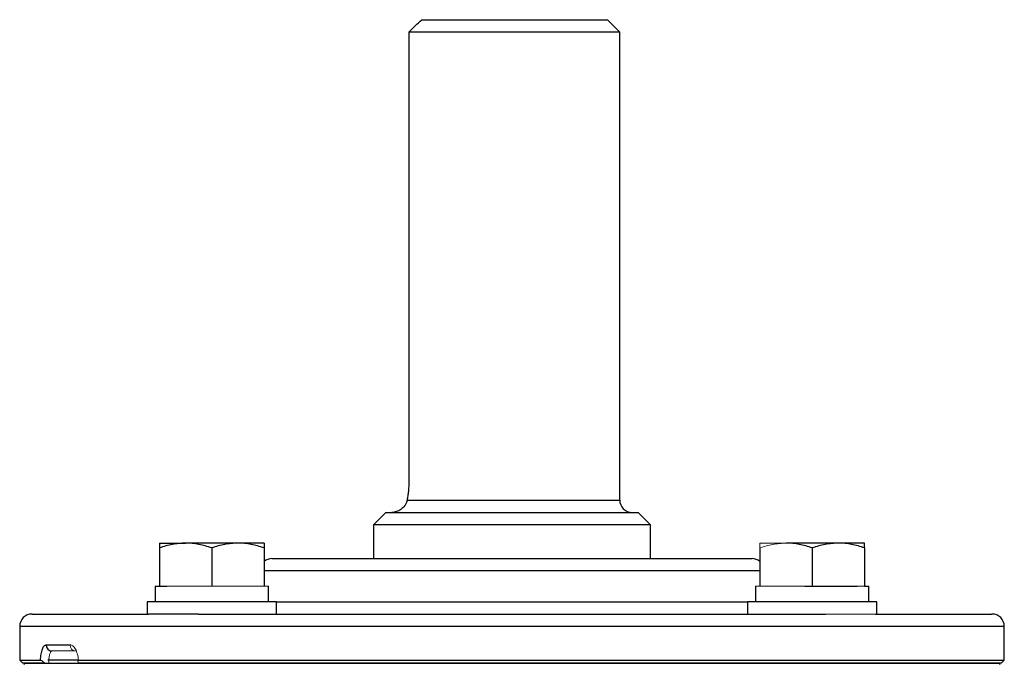
# Model space of a CAD drawing. Units: inches. Extents: x -55.6 to 43.9, y -23.9 to 31.
# Drawn here: x 12.1 to 18.4, y -9.9 to -5.8 of the extents above; entities that cross this region are included whole.
import ezdxf

# ---------------------------------------------------------------- set-up
doc = ezdxf.new("R2010")
doc.units = ezdxf.units.IN
doc.header["$MEASUREMENT"] = 0

msp = doc.modelspace()

# ---------------------------------------------------------------- linework, layer by layer
at = {"color": 7, "linetype": 'Continuous', "lineweight": 25}
for p, q in [((14.6621, -5.7943), (15.85, -5.7943)), ((15.9287, -5.873), (15.85, -5.7943)), ((14.5795, -5.873), (14.5795, -8.747)), ((15.9287, -5.873), (14.5795, -5.873)), ((15.9287, -8.8651), (15.9287, -5.873)), ((14.4327, -8.9439), (14.3539, -9.0226)), ((14.4327, -8.9439), (16.0468, -8.9439)), ((16.1256, -9.0226), (16.0468, -8.9439)), ((14.3539, -9.0226), (14.3539, -9.2391)), ((16.1256, -9.0226), (14.3539, -9.0226)), ((16.1256, -9.2391), (16.1256, -9.0226)), ((12.9842, -9.1407), (13.1515, -9.1407)), ((12.9842, -9.1706), (12.9842, -9.4163)), ((13.4862, -9.1407), (13.1515, -9.1407)), ((13.3189, -9.1706), (13.3189, -9.4163)), ((13.6535, -9.1407), (13.4862, -9.1407)), ((13.6535, -9.1706), (13.6535, -9.4163)), ((16.826, -9.1706), (16.826, -9.4163)), ((17.328, -9.1407), (16.9933, -9.1407)), ((17.1606, -9.1706), (17.1606, -9.4163)), ((17.4953, -9.1407), (17.328, -9.1407)), ((17.4953, -9.1706), (17.4953, -9.4163)), ((13.7043, -9.2391), (14.154, -9.2391)), ((14.154, -9.2391), (16.7752, -9.2391)), ((12.9567, -9.4163), (12.9567, -9.5147)), ((12.9567, -9.4163), (12.9842, -9.4163)), ((12.9842, -9.4163), (13.0315, -9.4163)), ((13.6811, -9.5147), (13.6811, -9.4163)), ((16.7984, -9.4163), (16.7984, -9.5147)), ((17.1133, -9.4163), (17.1606, -9.4163)), ((17.1606, -9.4163), (17.2079, -9.4163)), ((17.2079, -9.4163), (17.448, -9.4163)), ((17.4953, -9.4163), (17.5228, -9.4163)), ((17.5228, -9.5147), (17.5228, -9.4163)), ((12.9055, -9.5147), (12.9055, -9.5935)), ((13.7323, -9.5147), (12.9055, -9.5147)), ((13.7323, -9.5935), (13.7323, -9.5147)), ((16.7472, -9.5147), (16.7472, -9.5935)), ((17.574, -9.5147), (16.7472, -9.5147)), ((17.574, -9.5935), (17.574, -9.5147)), ((12.1689, -9.5935), (12.9143, -9.5935)), ((13.2342, -9.5935), (12.9143, -9.5935)), ((13.2342, -9.5935), (17.2453, -9.5935)), ((17.5653, -9.5935), (18.3106, -9.5935)), ((12.0901, -9.6722), (12.0901, -9.8887)), ((18.3894, -9.8887), (18.3894, -9.6722)), ((12.2594, -9.7903), (12.412, -9.7903)), ((12.0901, -9.8887), (12.1098, -9.9084)), ((12.0901, -9.8887), (12.2233, -9.8887)), ((12.4609, -9.8887), (12.2699, -9.8887)), ((12.4661, -9.8887), (18.3894, -9.8887)), ((18.3697, -9.9084), (18.3894, -9.8887)), ((12.2517, -9.9084), (12.1098, -9.9084)), ((12.1188, -9.9084), (18.3607, -9.9084)), ((18.3697, -9.9084), (12.4682, -9.9084))]:
    msp.add_line(p, q, dxfattribs=at)
at = {"color": 8, "linetype": 'Continuous', "lineweight": 25}
for p, q in [((14.569, -8.8651), (15.9287, -8.8651)), ((14.0984, -9.3179), (13.6535, -9.3179)), ((16.826, -9.3179), (14.0984, -9.3179)), ((13.7323, -9.5147), (14.0984, -9.5147)), ((14.0984, -9.5147), (16.7472, -9.5147)), ((13.0126, -9.6722), (12.0901, -9.6722)), ((18.3894, -9.6722), (13.0126, -9.6722))]:
    msp.add_line(p, q, dxfattribs=at)
at = {"color": 144, "linetype": 'Continuous', "lineweight": 18}
for p, q in [((16.9933, -9.1407), (16.826, -9.1407)), ((13.0315, -9.4163), (13.2716, -9.4163)), ((13.2716, -9.4163), (13.3189, -9.4163)), ((13.3189, -9.4163), (13.3662, -9.4163)), ((13.3662, -9.4163), (13.6062, -9.4163)), ((13.6062, -9.4163), (13.6535, -9.4163)), ((13.6535, -9.4163), (13.6811, -9.4163)), ((16.7984, -9.4163), (16.826, -9.4163)), ((16.826, -9.4163), (16.8733, -9.4163)), ((16.8733, -9.4163), (17.1133, -9.4163)), ((17.448, -9.4163), (17.4953, -9.4163)), ((17.5653, -9.5935), (17.2453, -9.5935)), ((12.4474, -9.8297), (12.2967, -9.8297)), ((12.1188, -9.9084), (12.1188, -9.9183)), ((18.3607, -9.9084), (18.3607, -9.9183))]:
    msp.add_line(p, q, dxfattribs=at)
at = {"color": 7, "linetype": 'Continuous', "lineweight": 25}
for centre, radius, start, end in [((16.0075, -8.8651), 0.0787, 180, 270), ((13.7043, -9.3179), 0.0787, 90, 130.17947), ((16.7752, -9.3179), 0.0787, 49.82053, 90), ((12.1689, -9.6722), 0.0787, 90, 180), ((18.3106, -9.6722), 0.0787, 0, 90), ((12.2978, -9.7914), 0.0384, 178.46169, 268.37428)]:
    msp.add_arc(centre, radius, start, end, dxfattribs=at)
at = {"color": 144, "linetype": 'Continuous', "lineweight": 18}
msp.add_arc((12.4495, -9.7922), 0.0375, 177.08385, 266.75157, dxfattribs=at)
at = {"color": 7, "linetype": 'Continuous', "lineweight": 25}
msp.add_open_spline([(14.5795, -5.873), (14.607, -5.8467), (14.6345, -5.8204), (14.6621, -5.7943)], degree=3, dxfattribs=at)
for points, knots in [([(14.5795, -8.747), (14.5795, -8.7576), (14.5792, -8.7683), (14.5782, -8.7892), (14.5775, -8.7994), (14.5756, -8.8194), (14.5745, -8.8293), (14.5719, -8.8479), (14.5705, -8.8567), (14.569, -8.8651)], [0, 0, 0, 0, 0.25, 0.25, 0.5, 0.5, 0.75, 0.75, 1, 1, 1, 1]), ([(14.569, -8.8651), (14.5678, -8.8721), (14.5657, -8.8784), (14.5602, -8.8902), (14.5569, -8.8957), (14.546, -8.9104), (14.5376, -8.9183), (14.5195, -8.9311), (14.51, -8.9358), (14.4957, -8.9406), (14.4909, -8.9418), (14.4814, -8.9435), (14.4767, -8.9439), (14.472, -8.9439)], [0, 0, 0, 0, 0.125, 0.125, 0.25, 0.25, 0.5, 0.5, 0.75, 0.75, 0.875, 0.875, 1, 1, 1, 1]), ([(13.1515, -9.1407), (13.1373, -9.1407), (13.1231, -9.1414), (13.0949, -9.1442), (13.0809, -9.1462), (13.0391, -9.154), (13.0115, -9.1615), (12.9842, -9.1706)], [0, 0, 0, 0, 0.25, 0.25, 0.5, 0.5, 1, 1, 1, 1]), ([(12.9842, -9.1407), (12.9842, -9.1407), (12.9842, -9.1436), (12.9842, -9.1541), (12.9842, -9.1616), (12.9842, -9.1706)], [0, 0, 0, 0, 0.5, 0.5, 1, 1, 1, 1]), ([(13.3189, -9.1706), (13.2915, -9.1615), (13.2639, -9.154), (13.2082, -9.1436), (13.1801, -9.1407), (13.1515, -9.1407)], [0, 0, 0, 0, 0.5, 0.5, 1, 1, 1, 1]), ([(13.4862, -9.1407), (13.472, -9.1407), (13.4577, -9.1414), (13.4295, -9.1442), (13.4155, -9.1462), (13.3737, -9.154), (13.3462, -9.1615), (13.3189, -9.1706)], [0, 0, 0, 0, 0.25, 0.25, 0.5, 0.5, 1, 1, 1, 1]), ([(13.6535, -9.1706), (13.6261, -9.1615), (13.5986, -9.154), (13.5429, -9.1436), (13.5147, -9.1407), (13.4862, -9.1407)], [0, 0, 0, 0, 0.5, 0.5, 1, 1, 1, 1]), ([(13.6535, -9.1407), (13.6535, -9.1407), (13.6535, -9.1436), (13.6535, -9.1541), (13.6535, -9.1616), (13.6535, -9.1706)], [0, 0, 0, 0, 0.5, 0.5, 1, 1, 1, 1]), ([(17.1606, -9.1706), (17.1333, -9.1615), (17.1057, -9.154), (17.05, -9.1436), (17.0218, -9.1407), (16.9933, -9.1407)], [0, 0, 0, 0, 0.5, 0.5, 1, 1, 1, 1]), ([(17.328, -9.1407), (17.3138, -9.1407), (17.2995, -9.1414), (17.2713, -9.1442), (17.2573, -9.1462), (17.2155, -9.154), (17.1879, -9.1615), (17.1606, -9.1706)], [0, 0, 0, 0, 0.25, 0.25, 0.5, 0.5, 1, 1, 1, 1]), ([(17.4953, -9.1706), (17.4679, -9.1615), (17.4403, -9.154), (17.3846, -9.1436), (17.3565, -9.1407), (17.328, -9.1407)], [0, 0, 0, 0, 0.5, 0.5, 1, 1, 1, 1]), ([(17.4953, -9.1706), (17.4953, -9.1615), (17.4953, -9.1539), (17.4953, -9.1435), (17.4953, -9.1407), (17.4953, -9.1407)], [0, 0, 0, 0, 0.5, 0.5, 1, 1, 1, 1]), ([(12.2233, -9.8887), (12.2236, -9.8818), (12.2241, -9.875), (12.2255, -9.862), (12.2264, -9.8557), (12.2284, -9.8436), (12.2296, -9.8379), (12.2323, -9.8273), (12.2338, -9.8225), (12.2386, -9.8091), (12.2423, -9.8022), (12.2506, -9.7927), (12.2549, -9.7903), (12.2594, -9.7903)], [0, 0, 0, 0, 0.125, 0.125, 0.25, 0.25, 0.375, 0.375, 0.5, 0.5, 0.75, 0.75, 1, 1, 1, 1]), ([(12.2517, -9.9084), (12.2488, -9.9059), (12.246, -9.9035), (12.2405, -9.899), (12.2378, -9.8968), (12.2326, -9.893), (12.2301, -9.8914), (12.226, -9.8893), (12.2244, -9.8887), (12.2233, -9.8887)], [0, 0, 0, 0, 0.25, 0.25, 0.5, 0.5, 0.75, 0.75, 1, 1, 1, 1])]:
    msp.add_open_spline(points, degree=3, knots=knots, dxfattribs=at)
at = {"color": 144, "linetype": 'Continuous', "lineweight": 18}
for points, knots in [([(16.9933, -9.1407), (16.9791, -9.1407), (16.9648, -9.1414), (16.9366, -9.1442), (16.9226, -9.1462), (16.8808, -9.154), (16.8533, -9.1615), (16.826, -9.1706)], [0, 0, 0, 0, 0.25, 0.25, 0.5, 0.5, 1, 1, 1, 1]), ([(16.826, -9.1706), (16.826, -9.1615), (16.826, -9.1539), (16.826, -9.1435), (16.826, -9.1407), (16.826, -9.1407)], [0, 0, 0, 0, 0.5, 0.5, 1, 1, 1, 1]), ([(12.412, -9.7903), (12.4182, -9.7903), (12.4243, -9.7927), (12.4363, -9.8022), (12.4418, -9.8091), (12.4493, -9.8225), (12.4516, -9.8273), (12.4558, -9.8379), (12.4577, -9.8436), (12.461, -9.8557), (12.4624, -9.862), (12.4647, -9.875), (12.4655, -9.8818), (12.4661, -9.8887)], [0, 0, 0, 0, 0.25, 0.25, 0.5, 0.5, 0.625, 0.625, 0.75, 0.75, 0.875, 0.875, 1, 1, 1, 1]), ([(12.2967, -9.8297), (12.2952, -9.8297), (12.2937, -9.8302), (12.2908, -9.8322), (12.2894, -9.8337), (12.2868, -9.8376), (12.2856, -9.84), (12.2833, -9.8457), (12.2823, -9.849), (12.2795, -9.8599), (12.278, -9.8687), (12.2761, -9.8876), (12.2756, -9.898), (12.2756, -9.9084)], [0, 0, 0, 0, 0.125, 0.125, 0.25, 0.25, 0.375, 0.375, 0.5, 0.5, 0.75, 0.75, 1, 1, 1, 1]), ([(12.4661, -9.8887), (12.4643, -9.8887), (12.463, -9.8893), (12.4616, -9.8914), (12.4615, -9.893), (12.4626, -9.8986), (12.4651, -9.9034), (12.4682, -9.9084)], [0, 0, 0, 0, 0.25, 0.25, 0.5, 0.5, 1, 1, 1, 1])]:
    msp.add_open_spline(points, degree=3, knots=knots, dxfattribs=at)

doc.saveas('drawing.dxf')
